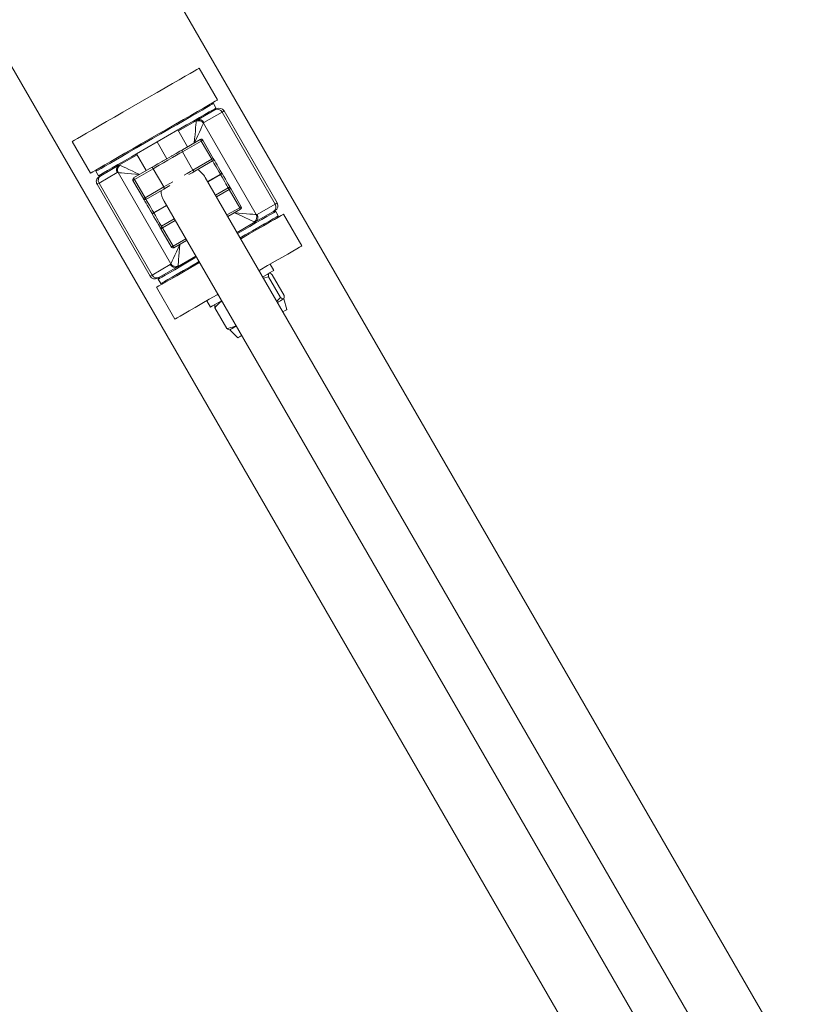
# Model space of a CAD drawing. Units: millimetres. Extents: x 5 to 415, y 5 to 292.
# Drawn here: x 301 to 304, y 160 to 164 of the extents above; entities that cross this region are included whole.
import ezdxf

# ---------------------------------------------------------------- set-up
doc = ezdxf.new("R2010")
doc.units = ezdxf.units.MM

msp = doc.modelspace()

# ---------------------------------------------------------------- linework, layer by layer
at = {"color": 7, "linetype": 'Continuous', "lineweight": 15}
for p, q in [((297.1636, 170.90817), (303.6524, 159.66923)), ((304.17527, 159.97111), (297.86076, 170.90817)), ((302.06784, 163.51753), (302.13034, 163.40927)), ((302.05866, 163.33902), (302.12043, 163.37468)), ((302.11598, 163.39665), (302.11086, 163.39802)), ((302.12473, 163.3815), (302.11598, 163.39665)), ((302.12336, 163.37637), (302.12473, 163.3815)), ((301.9967, 163.30325), (302.05866, 163.33902)), ((302.14554, 163.36753), (302.08377, 163.33187)), ((302.14554, 163.36753), (302.32679, 163.0536)), ((302.33347, 163.05745), (302.15222, 163.37138)), ((301.92446, 163.26587), (301.99483, 163.3065)), ((302.02795, 163.24912), (301.99483, 163.3065)), ((302.08207, 163.32933), (302.26197, 163.01773)), ((302.01062, 163.23912), (302.07125, 163.27412)), ((302.07979, 163.27183), (302.11573, 163.20959)), ((301.63483, 163.26753), (301.69733, 163.15927)), ((301.8541, 163.22525), (301.92446, 163.26587)), ((301.95759, 163.2085), (301.92446, 163.26587)), ((302.07438, 163.26871), (302.01032, 163.23172)), ((302.11031, 163.20646), (302.07438, 163.26871)), ((301.79401, 163.18623), (301.85597, 163.222)), ((301.88722, 163.16787), (301.8541, 163.22525)), ((301.94222, 163.19963), (301.95759, 163.2085)), ((301.95759, 163.2085), (301.97295, 163.21737)), ((302.04626, 163.16948), (302.01032, 163.23172)), ((302.04626, 163.16948), (302.11031, 163.20646)), ((302.11031, 163.20646), (302.11573, 163.20959)), ((301.73224, 163.15056), (301.79401, 163.18623)), ((301.84392, 163.14287), (301.90455, 163.17788)), ((301.9111, 163.17444), (301.84705, 163.13746)), ((301.9111, 163.17444), (301.94704, 163.1122)), ((302.11344, 163.20105), (302.05281, 163.16604)), ((301.71682, 163.17052), (301.71544, 163.1654)), ((301.71544, 163.1654), (301.72419, 163.15025)), ((301.72419, 163.15025), (301.72931, 163.14887)), ((301.78765, 163.1609), (301.72588, 163.12524)), ((301.9706, 162.84951), (301.7907, 163.1611)), ((301.84705, 163.13746), (301.88298, 163.07521)), ((303.9842, 159.8608), (302.08841, 163.14439)), ((302.14032, 163.1545), (302.13969, 163.15558)), ((302.1451, 163.15871), (302.14573, 163.15763)), ((301.71921, 163.12138), (301.90045, 162.80745)), ((301.72588, 163.12524), (301.90713, 162.8113)), ((301.87757, 163.07209), (301.84163, 163.13433)), ((301.88298, 163.07521), (301.94704, 163.1122)), ((301.94674, 163.10481), (301.88611, 163.0698)), ((302.12326, 163.08403), (302.16657, 163.10904)), ((302.16969, 163.10362), (302.1751, 163.10675)), ((302.20563, 163.04138), (302.16969, 163.10362)), ((302.1751, 163.10675), (302.21104, 163.0445)), ((301.94769, 163.06314), (303.84347, 159.77955)), ((302.26502, 163.01793), (302.32679, 163.0536)), ((301.90757, 163.02013), (301.90695, 163.02121)), ((301.91236, 163.02433), (301.91298, 163.02325)), ((301.93923, 162.97779), (301.98253, 163.00278)), ((302.20875, 163.03596), (302.16545, 163.01096)), ((302.32043, 163.02827), (302.25866, 162.99261)), ((302.32848, 163.02859), (302.32336, 163.02996)), ((302.33723, 163.01343), (302.32848, 163.02859)), ((302.33586, 163.00831), (302.33723, 163.01343)), ((302.41784, 162.91131), (302.35534, 163.01956)), ((301.97288, 162.907), (301.93694, 162.96925)), ((301.94236, 162.97237), (301.9783, 162.91013)), ((302.25866, 162.99261), (302.1967, 162.95684)), ((302.02472, 162.92971), (301.98142, 162.90471)), ((302.05597, 162.87559), (301.99401, 162.83982)), ((301.90713, 162.8113), (301.9689, 162.84697)), ((301.99401, 162.83982), (301.93224, 162.80415)), ((302.32209, 162.82716), (302.30959, 162.84881)), ((301.92932, 162.80246), (301.92794, 162.79734)), ((302.30385, 162.80567), (302.2868, 162.80078)), ((302.34461, 162.73507), (302.30385, 162.80567)), ((302.35687, 162.74215), (302.31611, 162.81275)), ((301.98483, 162.66131), (301.92233, 162.76956)), ((301.92794, 162.79734), (301.93669, 162.78218)), ((301.93669, 162.78218), (301.94181, 162.78081)), ((302.34461, 162.73507), (302.33185, 162.72275)), ((302.09308, 162.72381), (302.10558, 162.70216)), ((302.36601, 162.69375), (302.3561, 162.73075)), ((302.12105, 162.70013), (302.16181, 162.62953)), ((302.17207, 162.6245), (302.19916, 162.59741))]:
    msp.add_line(p, q, dxfattribs=at)
at = {"color": 8, "linetype": 'Continuous', "lineweight": 15}
for p, q in [((302.09639, 163.13058), (302.13969, 163.15558)), ((302.09701, 163.1295), (302.14032, 163.1545)), ((302.16969, 163.10362), (302.12639, 163.07862)), ((301.91236, 163.02433), (301.95566, 163.04933)), ((301.91298, 163.02325), (301.95628, 163.04825)), ((302.16232, 163.01638), (302.20563, 163.04138)), ((301.98566, 162.99737), (301.94236, 162.97237)), ((301.9783, 162.91013), (302.0216, 162.93513))]:
    msp.add_line(p, q, dxfattribs=at)
at = {"color": 7, "linetype": 'Continuous', "lineweight": 15, "flags": 128}
for points in [[(301.63483, 163.26753), (301.63685, 163.26869), (301.64286, 163.27216), (301.65275, 163.27788), (301.66635, 163.28572), (301.68339, 163.29556), (301.70356, 163.30721), (301.72648, 163.32044), (301.75173, 163.33502), (301.77883, 163.35067), (301.80729, 163.36709), (301.83656, 163.384), (301.86611, 163.40106), (301.89539, 163.41796), (301.92384, 163.43439), (301.95094, 163.45004), (301.97619, 163.46461), (301.99911, 163.47785), (302.01928, 163.48949), (302.03632, 163.49933), (302.04992, 163.50718), (302.05981, 163.51289), (302.06582, 163.51636), (302.06784, 163.51753)], [(301.69733, 163.15927), (301.69935, 163.16044), (301.70536, 163.16391), (301.71525, 163.16962), (301.72885, 163.17747), (301.74589, 163.18731), (301.76606, 163.19895), (301.78898, 163.21219), (301.81423, 163.22677), (301.84133, 163.24241), (301.86979, 163.25884), (301.89906, 163.27574), (301.92861, 163.2928), (301.95789, 163.30971), (301.98634, 163.32613), (302.01344, 163.34178), (302.03869, 163.35636), (302.06161, 163.36959), (302.08178, 163.38124), (302.09882, 163.39108), (302.11242, 163.39892), (302.12231, 163.40464), (302.12833, 163.40811), (302.13034, 163.40927)], [(302.11598, 163.39665), (302.11549, 163.39637), (302.1116, 163.39412), (302.1039, 163.38968), (302.09254, 163.38312), (302.07773, 163.37457), (302.05977, 163.3642), (302.03901, 163.35221), (302.01585, 163.33884), (301.99073, 163.32434), (301.96416, 163.309), (301.93664, 163.29311), (301.90872, 163.27699), (301.88093, 163.26095), (301.85383, 163.2453), (301.82792, 163.23034), (301.80372, 163.21637), (301.7817, 163.20366), (301.7623, 163.19245), (301.74587, 163.18297), (301.73276, 163.1754), (301.7232, 163.16988), (301.71739, 163.16653), (301.71544, 163.1654)], [(301.99483, 163.3065), (301.99948, 163.30918), (302.0246, 163.32368), (302.04776, 163.33706), (302.06852, 163.34904), (302.08648, 163.35941), (302.10129, 163.36796), (302.11265, 163.37452), (302.12035, 163.37897), (302.12424, 163.38121), (302.12473, 163.3815)], [(302.12043, 163.37468), (302.12541, 163.37756), (302.1266, 163.37825)], [(302.05082, 163.26232), (302.05206, 163.27659), (302.05326, 163.29035), (302.05438, 163.30311), (302.05537, 163.31442), (302.05619, 163.32388), (302.05683, 163.33116), (302.05725, 163.33598)], [(302.08207, 163.32933), (302.08003, 163.32494), (302.07694, 163.31832), (302.07293, 163.30972), (302.06813, 163.29943), (302.06271, 163.28782), (302.05687, 163.2753), (302.05082, 163.26232)], [(302.07979, 163.27183), (302.07969, 163.27177), (302.07938, 163.2716), (302.07888, 163.27131), (302.0782, 163.27092), (302.07739, 163.27044), (302.07645, 163.2699), (302.07543, 163.26932), (302.07438, 163.26871)], [(301.97295, 163.21737), (301.97374, 163.21782), (301.98868, 163.22645), (302.00129, 163.23373), (302.01062, 163.23912)], [(301.72419, 163.15025), (301.72614, 163.15137), (301.73195, 163.15472), (301.74151, 163.16024), (301.75462, 163.16781), (301.77105, 163.1773), (301.79045, 163.1885), (301.81247, 163.20121), (301.83667, 163.21518), (301.8541, 163.22525)], [(302.01032, 163.23172), (302.00206, 163.22696), (301.99036, 163.2202), (301.97618, 163.21201), (301.96071, 163.20308), (301.94524, 163.19415), (301.93106, 163.18597), (301.91936, 163.17921), (301.9111, 163.17444)], [(302.11573, 163.20959), (302.11629, 163.20861), (302.11796, 163.20571), (302.12068, 163.20101), (302.12433, 163.19469), (302.12878, 163.18698), (302.13386, 163.17818), (302.13937, 163.16863), (302.1451, 163.15871)], [(301.79735, 163.18593), (301.80174, 163.18388), (301.80835, 163.18079), (301.81696, 163.17678), (301.82725, 163.17198), (301.83886, 163.16656), (301.85138, 163.16072), (301.86436, 163.15467)], [(301.90455, 163.17788), (301.91388, 163.18326), (301.92649, 163.19054), (301.94143, 163.19917), (301.94222, 163.19963)], [(302.13969, 163.15558), (302.13457, 163.16445), (302.12964, 163.17298), (302.1251, 163.18084), (302.12113, 163.18773), (302.11786, 163.19339), (302.11544, 163.19759), (302.11394, 163.20018), (302.11344, 163.20105)], [(301.72607, 163.147), (301.72726, 163.14768), (301.73224, 163.15056)], [(301.86436, 163.15467), (301.85009, 163.15592), (301.83633, 163.15712), (301.82357, 163.15823), (301.81225, 163.15922), (301.8028, 163.16005), (301.79552, 163.16068), (301.7907, 163.1611)], [(301.84705, 163.13746), (301.84599, 163.13685), (301.84497, 163.13626), (301.84404, 163.13572), (301.84322, 163.13525), (301.84255, 163.13486), (301.84205, 163.13457), (301.84174, 163.13439), (301.84163, 163.13433)], [(302.05281, 163.16604), (302.04348, 163.16066), (302.03207, 163.15407)], [(302.1451, 163.15871), (302.145, 163.15865), (302.14469, 163.15847), (302.14419, 163.15818), (302.14352, 163.15779), (302.1427, 163.15732), (302.14176, 163.15678), (302.14074, 163.15619), (302.13969, 163.15558)], [(302.14573, 163.15763), (302.14562, 163.15757), (302.14532, 163.15739), (302.14482, 163.1571), (302.14414, 163.15671), (302.14332, 163.15624), (302.14239, 163.1557), (302.14137, 163.15511), (302.14032, 163.1545)], [(302.16657, 163.10904), (302.16606, 163.10991), (302.16457, 163.1125), (302.16214, 163.1167), (302.15888, 163.12235), (302.1549, 163.12924), (302.15036, 163.1371), (302.14544, 163.14563), (302.14032, 163.1545)], [(302.14573, 163.15763), (302.15146, 163.1477), (302.15697, 163.13816), (302.16205, 163.12936), (302.1665, 163.12165), (302.17015, 163.11532), (302.17287, 163.11062), (302.17454, 163.10772), (302.1751, 163.10675)], [(301.96748, 163.11678), (301.95607, 163.11019), (301.94674, 163.10481)], [(302.16657, 163.10904), (302.16663, 163.10893), (302.1668, 163.10862), (302.16709, 163.10812), (302.16748, 163.10745), (302.16795, 163.10663), (302.16849, 163.10569), (302.16908, 163.10468), (302.16969, 163.10362)], [(301.88298, 163.07521), (301.88193, 163.0746), (301.88091, 163.07402), (301.87997, 163.07348), (301.87915, 163.073), (301.87848, 163.07261), (301.87798, 163.07233), (301.87767, 163.07215), (301.87757, 163.07209)], [(301.90695, 163.02121), (301.90121, 163.03114), (301.8957, 163.04068), (301.89063, 163.04948), (301.88617, 163.05719), (301.88252, 163.06351), (301.87981, 163.06822), (301.87814, 163.07111), (301.87757, 163.07209)], [(301.88298, 163.07521), (301.88359, 163.07416), (301.88418, 163.07314), (301.88472, 163.07221), (301.88519, 163.07139), (301.88558, 163.07071), (301.88587, 163.07021), (301.88605, 163.0699), (301.88611, 163.0698)], [(301.88611, 163.0698), (301.88661, 163.06893), (301.8881, 163.06634), (301.89053, 163.06214), (301.8938, 163.05648), (301.89778, 163.04959), (301.90231, 163.04173), (301.90724, 163.0332), (301.91236, 163.02433)], [(302.21104, 163.0445), (302.21094, 163.04444), (302.21063, 163.04426), (302.21013, 163.04398), (302.20945, 163.04359), (302.20863, 163.04311), (302.2077, 163.04257), (302.20668, 163.04199), (302.20563, 163.04138)], [(302.20563, 163.04138), (302.20624, 163.04032), (302.20682, 163.03931), (302.20736, 163.03837), (302.20784, 163.03755), (302.20823, 163.03688), (302.20852, 163.03638), (302.20869, 163.03607), (302.20875, 163.03596)], [(301.91236, 163.02433), (301.9113, 163.02372), (301.91029, 163.02314), (301.90935, 163.0226), (301.90853, 163.02212), (301.90786, 163.02174), (301.90736, 163.02145), (301.90705, 163.02127), (301.90695, 163.02121)], [(301.91298, 163.02325), (301.91193, 163.02264), (301.91091, 163.02206), (301.90998, 163.02151), (301.90916, 163.02104), (301.90848, 163.02065), (301.90798, 163.02036), (301.90767, 163.02019), (301.90757, 163.02013)], [(301.93694, 162.96925), (301.93638, 162.97023), (301.93471, 162.97312), (301.93199, 162.97782), (301.92834, 162.98415), (301.92389, 162.99186), (301.91881, 163.00066), (301.9133, 163.0102), (301.90757, 163.02013)], [(301.91298, 163.02325), (301.9181, 163.01438), (301.92303, 163.00585), (301.92757, 162.99799), (301.93154, 162.9911), (301.93481, 162.98545), (301.93723, 162.98125), (301.93873, 162.97866), (301.93923, 162.97779)], [(302.25532, 162.99291), (302.25093, 162.99496), (302.24432, 162.99804), (302.23571, 163.00206), (302.22542, 163.00686), (302.21381, 163.01227), (302.20129, 163.01811), (302.18832, 163.02417)], [(302.18832, 163.02417), (302.20258, 163.02292), (302.21634, 163.02172), (302.2291, 163.0206), (302.24042, 163.01961), (302.24988, 163.01879), (302.25715, 163.01815), (302.26197, 163.01773)], [(302.32848, 163.02859), (302.32653, 163.02746), (302.32072, 163.02411), (302.31117, 163.01859), (302.29805, 163.01102), (302.28163, 163.00154), (302.26222, 162.99033), (302.2402, 162.97762), (302.216, 162.96365), (302.19858, 162.95359)], [(302.20733, 162.93843), (302.22475, 162.9485), (302.24895, 162.96247), (302.27097, 162.97518), (302.29038, 162.98638), (302.3068, 162.99586), (302.31992, 163.00344), (302.32947, 163.00896), (302.33528, 163.01231), (302.33723, 163.01343)], [(302.35534, 163.01956), (302.35332, 163.0184), (302.34731, 163.01493), (302.33742, 163.00921), (302.32382, 163.00136), (302.30678, 162.99153), (302.28661, 162.97988), (302.26369, 162.96665), (302.23844, 162.95207), (302.21134, 162.93642), (302.2092, 162.93519)], [(302.3266, 163.03184), (302.32541, 163.03115), (302.32043, 163.02827)], [(301.94236, 162.97237), (301.9413, 162.97176), (301.94029, 162.97118), (301.93935, 162.97064), (301.93853, 162.97016), (301.93786, 162.96977), (301.93736, 162.96949), (301.93705, 162.96931), (301.93694, 162.96925)], [(301.93923, 162.97779), (301.93929, 162.97768), (301.93947, 162.97737), (301.93976, 162.97687), (301.94015, 162.9762), (301.94062, 162.97538), (301.94116, 162.97444), (301.94175, 162.97343), (301.94236, 162.97237)], [(301.9706, 162.84951), (301.97265, 162.8539), (301.97573, 162.86051), (301.97975, 162.86912), (301.98455, 162.87941), (301.98996, 162.89102), (301.9958, 162.90353), (302.00186, 162.91651)], [(301.9783, 162.91013), (301.97724, 162.90952), (301.97622, 162.90893), (301.97529, 162.90839), (301.97447, 162.90792), (301.9738, 162.90753), (301.97329, 162.90724), (301.97299, 162.90706), (301.97288, 162.907)], [(302.00186, 162.91651), (302.00061, 162.90225), (301.99941, 162.88849), (301.99829, 162.87572), (301.99731, 162.86441), (301.99648, 162.85495), (301.99584, 162.84768), (301.99542, 162.84286)], [(302.41784, 162.91131), (302.41583, 162.91014), (302.40982, 162.90667), (302.39992, 162.90096), (302.38632, 162.89311), (302.36928, 162.88327), (302.34911, 162.87163), (302.32619, 162.85839), (302.30094, 162.84382), (302.27384, 162.82817), (302.2717, 162.82693)], [(302.05785, 162.87234), (302.05319, 162.86965), (302.02808, 162.85515), (302.00491, 162.84178), (301.98415, 162.82979), (301.96619, 162.81942), (301.95138, 162.81087), (301.94002, 162.80431), (301.93232, 162.79987), (301.92843, 162.79762), (301.92794, 162.79734)], [(302.06847, 162.85394), (302.06633, 162.8527), (302.03923, 162.83705), (302.01398, 162.82248), (301.99106, 162.80924), (301.97089, 162.7976), (301.95385, 162.78776), (301.94025, 162.77991), (301.93036, 162.7742), (301.92435, 162.77073), (301.92233, 162.76956)], [(301.93669, 162.78218), (301.93718, 162.78247), (301.94107, 162.78471), (301.94877, 162.78916), (301.96013, 162.79572), (301.97494, 162.80427), (301.9929, 162.81464), (302.01366, 162.82662), (302.03683, 162.84), (302.06194, 162.8545), (302.0666, 162.85718)], [(301.93224, 162.80415), (301.92726, 162.80127), (301.92607, 162.80059)], [(302.2842, 162.80528), (302.28473, 162.80559), (302.29893, 162.81379), (302.31005, 162.82021), (302.3177, 162.82463), (302.3216, 162.82688), (302.32209, 162.82716)], [(302.13097, 162.74568), (302.12883, 162.74445), (302.10173, 162.7288), (302.07648, 162.71422), (302.05356, 162.70099), (302.03339, 162.68934), (302.01635, 162.67951), (302.00275, 162.67166), (301.99286, 162.66594), (301.98685, 162.66247), (301.98483, 162.66131)], [(302.10558, 162.70216), (302.10754, 162.70329), (302.11334, 162.70664), (302.12277, 162.71208), (302.13549, 162.71942), (302.14347, 162.72403)], [(302.33445, 162.71825), (302.33793, 162.72026), (302.34446, 162.72403), (302.34962, 162.72701), (302.35332, 162.72914), (302.35549, 162.73039)], [(302.35295, 162.6862), (302.36042, 162.69051), (302.36505, 162.69319), (302.36601, 162.69375)], [(302.19372, 162.637), (302.19195, 162.63597), (302.18511, 162.63202), (302.17962, 162.62886), (302.17558, 162.62652), (302.17305, 162.62506), (302.17208, 162.6245), (302.17207, 162.6245)], [(302.19916, 162.59741), (302.20041, 162.59813), (302.20542, 162.60103), (302.21222, 162.60495)]]:
    msp.add_lwpolyline(points, dxfattribs=at)
at = {"color": 8, "linetype": 'Continuous', "lineweight": 15, "flags": 128}
for points in [[(302.15222, 163.37138), (302.15081, 163.37057), (302.14554, 163.36753)], [(302.01593, 163.15197), (302.02629, 163.15795), (302.038, 163.16471), (302.04626, 163.16948)], [(301.72588, 163.12524), (301.72062, 163.1222), (301.71921, 163.12138)], [(301.94704, 163.1122), (301.9553, 163.11696), (301.967, 163.12372), (301.97736, 163.1297)], [(302.32679, 163.0536), (302.33206, 163.05664), (302.33347, 163.05745)], [(301.90045, 162.80745), (301.90186, 162.80826), (301.90713, 162.8113)]]:
    msp.add_lwpolyline(points, dxfattribs=at)
at = {"color": 7, "linetype": 'Continuous', "lineweight": 15}
for centre, radius, start, end in [((302.12941, 163.35855), 0.01847, 29.11066, 119.09512), ((302.13598, 163.36201), 0.01875, 30, 120), ((302.06764, 163.32288), 0.01847, 29.11687, 119.08891), ((302.06584, 163.31839), 0.01957, 33.97055, 116.02623), ((302.07438, 163.26871), 0.00625, 30, 120), ((304.73723, 164.8105), 3.07699, 209.95439, 210.07078), ((300.53934, 162.29552), 1.81598, 29.91056, 30.10778), ((302.11031, 163.20646), 0.00625, 300, 30), ((301.8035, 163.17038), 0.01846, 120.90104, 210.89086), ((301.80829, 163.16969), 0.01957, 123.96659, 206.03104), ((302.02119, 163.10554), 0.07764, 30.02782, 58.11869), ((301.73544, 163.13076), 0.01875, 120, 210), ((301.74173, 163.13472), 0.01846, 120.90104, 210.89086), ((301.84705, 163.13746), 0.00625, 120, 210), ((301.27887, 162.81291), 0.65434, 29.7355, 30.28284), ((302.16969, 163.10362), 0.00625, 30, 120), ((301.88298, 163.07521), 0.00625, 210, 300), ((302.01531, 163.10204), 0.07801, 181.95202, 209.90953), ((302.20563, 163.04138), 0.00625, 300, 30), ((302.31094, 163.04412), 0.01847, 300.91618, 30.87572), ((302.31723, 163.04808), 0.01875, 300, 30), ((302.24438, 163.00914), 0.01958, 303.97705, 26.02058), ((302.24917, 163.00846), 0.01847, 300.91734, 30.87536), ((301.94236, 162.97237), 0.00625, 120, 210), ((301.9783, 162.91013), 0.00625, 210, 300), ((304.84072, 164.55998), 3.30385, 209.95839, 210.06678), ((301.98503, 162.85596), 0.01847, 209.12141, 299.08795), ((301.98683, 162.86044), 0.01957, 213.96843, 296.03155), ((301.91669, 162.81683), 0.01875, 210, 300), ((301.92327, 162.82029), 0.01847, 209.12141, 299.08795)]:
    msp.add_arc(centre, radius, start, end, dxfattribs=at)
for centre, major_axis, ratio, start_param, end_param in [((302.08991, 163.28489), (-0.03125, 0.05413), 0.177983, 0, 0.2489853), ((302.10565, 163.29398), (-0.02188, 0.03789), 0.2542614, 0, 0.2489853), ((301.82526, 163.1321), (-0.03125, 0.05413), 0.177983, 6.0342, 6.2831853), ((301.80952, 163.12301), (-0.02188, 0.03789), 0.2542614, 6.0342, 6.2831853), ((302.24315, 163.05582), (-0.02187, 0.03789), 0.2542614, 2.8926073, 3.1415927), ((302.22741, 163.04674), (-0.03125, 0.05413), 0.177983, 2.8926073, 3.1415927), ((301.94702, 162.88486), (-0.02187, 0.03789), 0.2542614, 3.1415927, 3.390578), ((301.96276, 162.89394), (-0.03125, 0.05413), 0.177983, 3.1415927, 3.390578)]:
    msp.add_ellipse(centre, major_axis=major_axis, ratio=ratio, start_param=start_param, end_param=end_param, dxfattribs=at)
for points, knots in [([(302.01062, 163.23912), (302.01061, 163.23911), (302.0102, 163.23887), (302.00957, 163.23819), (302.00912, 163.23673), (302.00911, 163.23511), (302.00948, 163.23339), (302.01004, 163.23228), (302.01032, 163.23172)], [0, 0, 0, 0, 0.0055609, 0.2565824, 0.4694295, 0.6536336, 0.8266348, 1, 1, 1, 1]), ([(301.90455, 163.17788), (301.90456, 163.17788), (301.90497, 163.17812), (301.90588, 163.17832), (301.90737, 163.17798), (301.90878, 163.17718), (301.91008, 163.176), (301.91076, 163.17496), (301.9111, 163.17444)], [0, 0, 0, 0, 0.0055605, 0.2566755, 0.4694592, 0.6537483, 0.8265806, 1, 1, 1, 1]), ([(302.04626, 163.16948), (302.0466, 163.16896), (302.04728, 163.16792), (302.04858, 163.16675), (302.04999, 163.16594), (302.05148, 163.1656), (302.05239, 163.1658), (302.0528, 163.16604), (302.05281, 163.16604)], [0, 0, 0, 0, 0.1734203, 0.3464393, 0.5305386, 0.7433233, 0.9944394, 1, 1, 1, 1]), ([(301.94704, 163.1122), (301.94732, 163.11164), (301.94788, 163.11053), (301.94825, 163.10882), (301.94824, 163.1072), (301.94779, 163.10573), (301.94716, 163.10505), (301.94675, 163.10481), (301.94674, 163.10481)], [0, 0, 0, 0, 0.1733652, 0.3463664, 0.5305705, 0.7434176, 0.9944391, 1, 1, 1, 1]), ([(302.30524, 162.81743), (302.30445, 162.81642), (302.30286, 162.81438), (302.30352, 162.8086), (302.30385, 162.80567)], [0, 0, 0, 0, 0.4945097, 1, 1, 1, 1]), ([(302.31611, 162.81275), (302.31379, 162.81447), (302.30911, 162.81795), (302.30653, 162.8176), (302.30524, 162.81743)], [0, 0, 0, 0, 0.4954517, 1, 1, 1, 1]), ([(302.34461, 162.73507), (302.34693, 162.73335), (302.35162, 162.72987), (302.35419, 162.73022), (302.35549, 162.73039)], [0, 0, 0, 0, 0.4954551, 1, 1, 1, 1]), ([(302.35549, 162.73039), (302.35627, 162.7314), (302.35787, 162.73344), (302.35721, 162.73922), (302.35687, 162.74215)], [0, 0, 0, 0, 0.49451116, 1, 1, 1, 1]), ([(302.12105, 162.70013), (302.12072, 162.703), (302.12005, 162.7088), (302.12164, 162.71085), (302.12244, 162.71189)], [0, 0, 0, 0, 0.4954539, 1, 1, 1, 1]), ([(302.14438, 162.72246), (302.14252, 162.72117), (302.13373, 162.71507), (302.12664, 162.70672), (302.12105, 162.70013)], [0, 0, 0, 0, 0.2116603, 1, 1, 1, 1]), ([(302.19281, 162.63857), (302.19076, 162.63761), (302.18109, 162.63304), (302.17031, 162.63108), (302.16181, 162.62953)], [0, 0, 0, 0, 0.2116316, 1, 1, 1, 1]), ([(302.16181, 162.62953), (302.16413, 162.62781), (302.16882, 162.62433), (302.17139, 162.62468), (302.17269, 162.62485)], [0, 0, 0, 0, 0.4954517, 1, 1, 1, 1])]:
    msp.add_open_spline(points, degree=3, knots=knots, dxfattribs=at)

doc.saveas('drawing.dxf')
